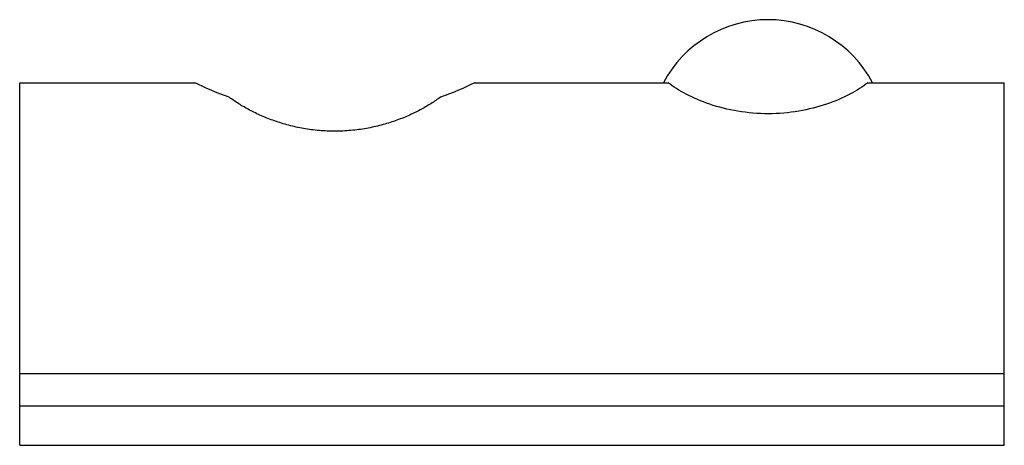
# Paper-space layout '_Справа' of a CAD drawing. Units: millimetres. Extents: x -12.5 to 0, y 0 to 5.4.
import ezdxf

# ---------------------------------------------------------------- set-up
doc = ezdxf.new("R2010")
doc.units = ezdxf.units.MM

psp = doc.layouts.new('_Справа')

# ---------------------------------------------------------------- linework, layer by layer
at = {"color": 7, "linetype": 'Continuous', "lineweight": 25}
for p, q in [((-12.5, 0), (-12.5, 4.6)), ((-12.5, 4.6), (-10.278, 4.6)), ((-6.722, 4.6), (-4.269, 4.6)), ((-1.731, 4.6), (0, 4.6)), ((0, 0), (0, 4.6)), ((-12.5, 0.912), (0, 0.912)), ((-12.5, 0.5), (0, 0.5)), ((-12.5, 0), (0, 0))]:
    psp.add_line(p, q, dxfattribs=at)
psp.add_arc((-3, 3.9), 1.5, 27.8181, 152.1819, dxfattribs=at)
for points in [[(-9.841, 4.417), (-10.001, 4.473), (-10.147, 4.535), (-10.278, 4.6)], [(-6.722, 4.6), (-6.853, 4.535), (-6.999, 4.473), (-7.159, 4.417)]]:
    psp.add_open_spline(points, degree=3, dxfattribs=at)
for points, knots in [([(-1.731, 4.6), (-1.796, 4.55), (-1.873, 4.501), (-2.049, 4.408), (-2.15, 4.365), (-2.367, 4.292), (-2.485, 4.261), (-2.736, 4.219), (-2.864, 4.207), (-3.259, 4.207), (-3.519, 4.253), (-3.848, 4.364), (-3.949, 4.407), (-4.126, 4.5), (-4.204, 4.55), (-4.269, 4.6)], [0, 0, 0, 0, 0.125, 0.125, 0.25, 0.25, 0.375, 0.375, 0.5, 0.5, 0.75, 0.75, 0.875, 0.875, 1, 1, 1, 1]), ([(-7.159, 4.417), (-7.179, 4.403), (-7.217, 4.375), (-7.301, 4.32), (-7.414, 4.254), (-7.565, 4.181), (-7.73, 4.115), (-7.908, 4.06), (-8.097, 4.018), (-8.262, 3.996), (-8.376, 3.988), (-8.444, 3.986), (-8.494, 3.985), (-8.548, 3.986), (-8.615, 3.988), (-8.732, 3.995), (-8.897, 4.017), (-9.087, 4.059), (-9.266, 4.114), (-9.432, 4.18), (-9.584, 4.253), (-9.699, 4.32), (-9.783, 4.375), (-9.821, 4.403), (-9.841, 4.417)], [0, 0, 0, 0, 0.031532, 0.0628561, 0.1260147, 0.1885482, 0.250484, 0.31267, 0.3750743, 0.4369808, 0.4681589, 0.4806552, 0.4993002, 0.5147717, 0.5302073, 0.5610531, 0.6232084, 0.6854803, 0.7477966, 0.8107014, 0.8734488, 0.9366552, 0.9682145, 1, 1, 1, 1])]:
    psp.add_open_spline(points, degree=3, knots=knots, dxfattribs=at)

doc.saveas('drawing.dxf')
